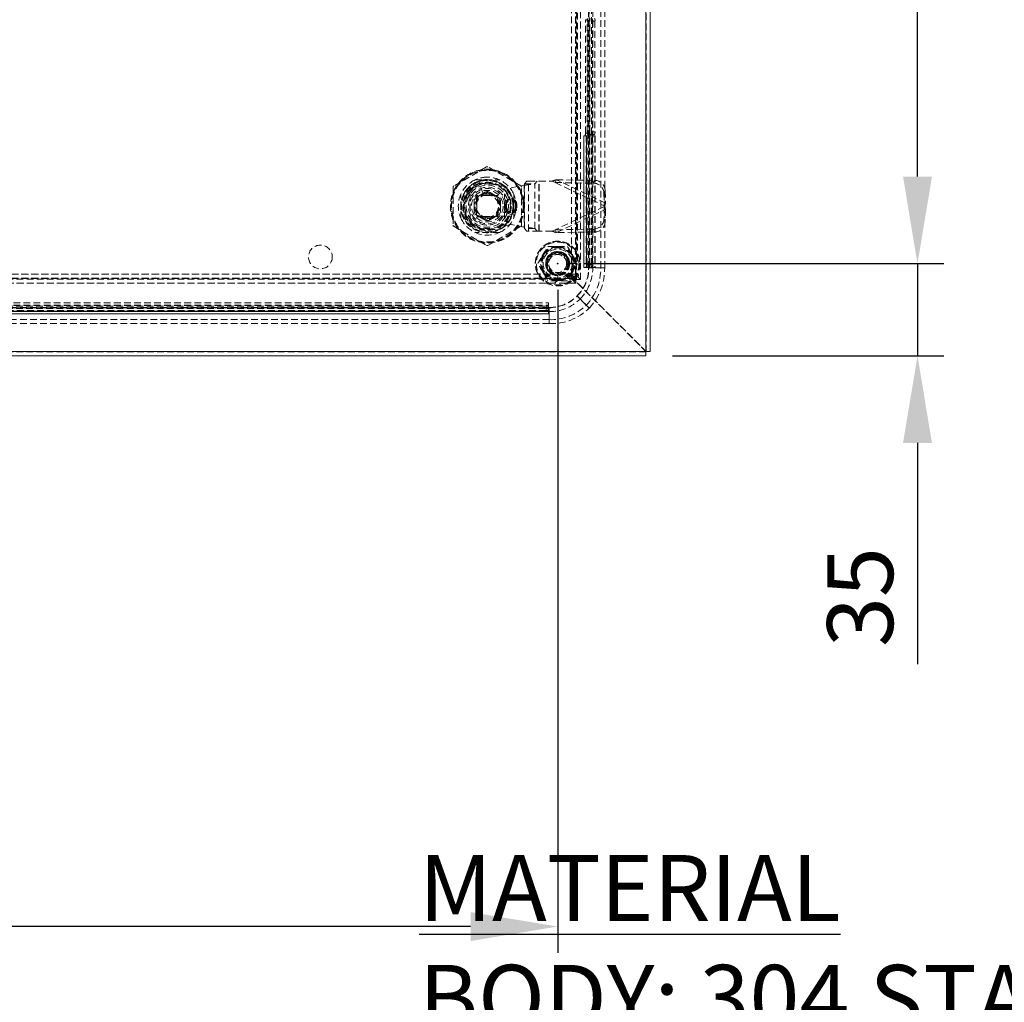
# Model space of a CAD drawing. Units: millimetres. Extents: x 63 to 4463, y 73 to 3111.
# Drawn here: x 3037 to 3411, y 772 to 1145 of the extents above; entities that cross this region are included whole.
import ezdxf

# ---------------------------------------------------------------- set-up
doc = ezdxf.new("R2010")
doc.units = ezdxf.units.MM
doc.header["$LTSCALE"] = 2
doc.header["$PDSIZE"] = -1
doc.linetypes.add('HIDDEN', pattern=[1.905, 1.27, -0.635])
doc.layers.add('Dimensions', color=7, linetype='Continuous')
doc.styles.get("Standard").update_dxf_attribs({"font": 'romans.shx', "width": 0.8})
doc.dimstyles.new('SLDDIMSTYLE2', dxfattribs={"dimscale": 10, "dimtxt": 2.5, "dimasz": 3.302, "dimexe": 1, "dimexo": 1, "dimgap": 0.926042, "dimtad": 1, "dimdec": 0, "dimrnd": 1e-09, "dimzin": 12, "dimdsep": 46, "dimtxsty": 'Standard', "dimcen": 2, "dimadec": 0, "dimazin": 3, "dimtfac": 1, "dimtdec": 0, "dimtmove": 0, "dimatfit": 0, "dimfxl": 1, "dimfrac": 2, "dimtolj": 1, "dimtzin": 12, "dimarcsym": 0})

# ---------------------------------------------------------------- blocks, each defined once
blk = doc.blocks.new('*D2')
at = {"layer": 'Defpoints', "color": 0, "transparency": 16777216}
for p in [(2711.19, 1052.13), (3241.19, 1052.13), (2711.19, 800.64)]:
    blk.add_point(p, dxfattribs=at)
at = {"layer": 'Dimensions', "color": 0, "lineweight": -2, "transparency": 16777216}
for p, q in [((2711.19, 1042.13), (2711.19, 790.64)), ((3241.19, 1042.13), (3241.19, 790.64)), ((3208.17, 800.64), (2744.21, 800.64))]:
    blk.add_line(p, q, dxfattribs=at)
at = {"layer": 'Dimensions', "color": 0, "transparency": 16777216}
for points in [[(2744.21, 806.14), (2744.21, 795.14), (2711.19, 800.64)], [(3208.17, 806.14), (3208.17, 795.14), (3241.19, 800.64)]]:
    blk.add_solid(points, dxfattribs=at)
at = {"layer": 'Dimensions', "color": 0, "transparency": 16777216, "insert": (2976.19, 834.9), "char_height": 25, "attachment_point": 2}
blk.add_mtext('\\A1;530', dxfattribs=at)
blk = doc.blocks.new('*D4')
at = {"layer": 'Defpoints', "color": 0, "transparency": 16777216}
for p in [(3241.19, 1052.13), (3274.69, 1017.13), (3377.67, 1017.13)]:
    blk.add_point(p, dxfattribs=at)
at = {"layer": 'Dimensions', "color": 0, "lineweight": -2, "transparency": 16777216}
for p, q in [((3377.67, 1085.15), (3377.67, 1118.17)), ((3251.19, 1052.13), (3387.67, 1052.13)), ((3377.67, 1052.13), (3377.67, 1017.13)), ((3284.69, 1017.13), (3387.67, 1017.13)), ((3377.67, 984.11), (3377.67, 900.19))]:
    blk.add_line(p, q, dxfattribs=at)
at = {"layer": 'Dimensions', "color": 0, "transparency": 16777216}
for points in [[(3372.17, 1085.15), (3383.17, 1085.15), (3377.67, 1052.13)], [(3372.17, 984.11), (3383.17, 984.11), (3377.67, 1017.13)]]:
    blk.add_solid(points, dxfattribs=at)
at = {"layer": 'Dimensions', "color": 0, "transparency": 16777216, "insert": (3343.41, 925.64), "char_height": 25, "attachment_point": 2, "rotation": 90}
blk.add_mtext('\\A1;35', dxfattribs=at)
blk = doc.blocks.new('*D5')
at = {"layer": 'Defpoints', "color": 0, "transparency": 16777216}
for p in [(3241.19, 1582.13), (3377.67, 1582.13), (3241.19, 1052.13)]:
    blk.add_point(p, dxfattribs=at)
at = {"layer": 'Dimensions', "color": 0, "lineweight": -2, "transparency": 16777216}
for p, q in [((3251.19, 1582.13), (3387.67, 1582.13)), ((3377.67, 1085.15), (3377.67, 1549.11)), ((3251.19, 1052.13), (3387.67, 1052.13))]:
    blk.add_line(p, q, dxfattribs=at)
at = {"layer": 'Dimensions', "color": 0, "transparency": 16777216}
for points in [[(3372.17, 1549.11), (3383.17, 1549.11), (3377.67, 1582.13)], [(3372.17, 1085.15), (3383.17, 1085.15), (3377.67, 1052.13)]]:
    blk.add_solid(points, dxfattribs=at)
at = {"layer": 'Dimensions', "color": 0, "transparency": 16777216, "insert": (3343.41, 1317.13), "char_height": 25, "attachment_point": 2, "rotation": 90}
blk.add_mtext('\\A1;530', dxfattribs=at)

msp = doc.modelspace()

# ---------------------------------------------------------------- linework, layer by layer
at = {"color": 7, "linetype": 'Continuous', "lineweight": 15}
for p, q in [((3274.69, 1018.73), (3274.69, 1735.28)), ((3276.29, 1018.73), (3276.29, 1735.22)), ((3274.69, 1018.73), (2677.69, 1018.73)), ((3274.69, 1017.13), (2677.69, 1017.13)), ((3274.69, 1018.73), (3276.29, 1018.73)), ((3274.69, 1017.13), (3274.69, 1018.73))]:
    msp.add_line(p, q, dxfattribs=at)
at = {"color": 7, "linetype": 'HIDDEN', "lineweight": 0}
for p, q in [((3274.69, 1018.73), (3274.69, 1735.28)), ((3274.79, 1018.73), (3274.79, 1735.22)), ((3274.69, 1018.83), (3274.69, 1627.43)), ((3246.43, 1048.09), (3246.43, 1599.13)), ((3246.45, 1048.09), (3246.45, 1599.13)), ((3247.93, 1599.13), (3247.93, 1048.09)), ((3247.93, 1048.09), (3247.93, 1599.13)), ((3248.03, 1048.09), (3248.03, 1599.13)), ((3248.39, 1046.09), (3248.39, 1601.12)), ((3249.86, 1046.09), (3249.86, 1601.12)), ((3252.92, 1050.47), (3252.92, 1595.79)), ((3253.02, 1050.47), (3253.02, 1595.79)), ((3254.5, 1050.47), (3254.5, 1595.79)), ((3257.55, 1050.47), (3257.55, 1595.79)), ((3259.03, 1050.47), (3259.03, 1595.79)), ((3253.09, 1051.63), (3253.09, 1594.63)), ((3254.08, 1051.63), (3254.08, 1594.63)), ((3248.69, 1053.27), (3248.69, 1580.99)), ((3251.7, 1101.63), (3251.7, 1144.63)), ((3251.7, 1144.63), (3252.69, 1144.63)), ((3252.37, 1102.13), (3252.37, 1144.13)), ((3252.37, 1144.13), (3253.36, 1144.13)), ((3252.69, 1144.63), (3252.69, 1101.63)), ((3253.36, 1102.13), (3253.36, 1144.13)), ((3254.35, 1144.13), (3254.35, 1102.13)), ((3255.34, 1144.13), (3254.35, 1144.13)), ((3255.34, 1144.13), (3255.34, 1102.13)), ((3253.36, 1102.13), (3252.37, 1102.13)), ((3254.35, 1102.13), (3255.34, 1102.13)), ((3251.1, 1100.63), (3251.11, 1100.63)), ((3251.1, 1050.63), (3251.1, 1100.63)), ((3251.11, 1100.63), (3251.53, 1100.63)), ((3251.11, 1100.63), (3251.11, 1050.63)), ((3251.53, 1100.63), (3252.52, 1100.63)), ((3252.69, 1101.63), (3251.7, 1101.63)), ((3252.01, 1100.63), (3252.01, 1050.63)), ((3252.1, 1100.63), (3252.1, 1050.63)), ((3252.1, 1050.63), (3252.1, 1100.63)), ((3252.18, 1100.63), (3252.18, 1050.63)), ((3252.37, 1051.63), (3252.37, 1099.63)), ((3252.37, 1099.63), (3253.36, 1099.63)), ((3252.52, 1100.63), (3254.45, 1100.63)), ((3253.32, 1101.13), (3252.55, 1101.13)), ((3253.32, 1100.63), (3253.32, 1101.13)), ((3253.32, 1101.13), (3253.41, 1101.13)), ((3253.36, 1051.63), (3253.36, 1099.63)), ((3253.41, 1101.13), (3253.41, 1100.63)), ((3254.18, 1101.13), (3253.41, 1101.13)), ((3255.16, 1101.13), (3254.18, 1101.13)), ((3254.27, 1100.63), (3254.27, 1050.63)), ((3254.3, 1100.63), (3254.3, 1101.13)), ((3254.35, 1100.63), (3254.35, 1050.63)), ((3254.35, 1100.63), (3254.35, 1050.63)), ((3254.39, 1101.13), (3254.39, 1100.63)), ((3254.45, 1100.63), (3254.45, 1050.63)), ((3255.35, 1100.63), (3254.45, 1100.63)), ((3255.34, 1100.63), (3255.34, 1050.63)), ((3255.35, 1100.63), (3255.35, 1050.63)), ((3214.25, 1088.76), (3201.75, 1081.55)), ((3227.25, 1081.55), (3214.75, 1088.76)), ((3209.92, 1083.9), (3219.08, 1083.9)), ((3211.54, 1082.66), (3211.38, 1083.13)), ((3228.6, 1082.42), (3229.48, 1083.4)), ((3229.48, 1083.4), (3230.11, 1083.4)), ((3230.11, 1064.4), (3230.11, 1083.4)), ((3230.11, 1083.4), (3234.15, 1083.4)), ((3232.54, 1082.42), (3233.42, 1083.4)), ((3234.05, 1064.4), (3234.05, 1083.4)), ((3234.15, 1083.4), (3239.08, 1083.4)), ((3234.15, 1064.4), (3234.15, 1083.4)), ((3240.21, 1082.86), (3239.08, 1083.4)), ((3240.21, 1082.86), (3240.71, 1083.92)), ((3240.71, 1083.92), (3255.21, 1083.67)), ((3259.33, 1075.07), (3240.71, 1083.92)), ((3254.71, 1082.61), (3255.21, 1083.67)), ((3201.5, 1081.11), (3201.5, 1066.68)), ((3212.9, 1078.63), (3211.54, 1082.66)), ((3214.5, 1079.4), (3213.98, 1079.37)), ((3214.5, 1078.9), (3214.5, 1079.4)), ((3215.02, 1079.37), (3214.5, 1079.4)), ((3216.02, 1082.26), (3223.5, 1080.9)), ((3223.5, 1080.9), (3228.5, 1081.86)), ((3227.5, 1066.68), (3227.5, 1081.11)), ((3228.5, 1081.86), (3228.5, 1065.93)), ((3228.6, 1065.37), (3228.6, 1082.42)), ((3228.6, 1082.42), (3232.54, 1082.42)), ((3232.54, 1065.37), (3232.54, 1082.42)), ((3240.21, 1082.86), (3254.71, 1082.61)), ((3240.21, 1082.86), (3258.83, 1074.02)), ((3258.75, 1078.69), (3259.25, 1079.74)), ((3259.25, 1079.74), (3259.33, 1075.07)), ((3204.5, 1069.31), (3204.5, 1078.48)), ((3208, 1078.56), (3208, 1069.23)), ((3210.02, 1077.08), (3209.5, 1076.19)), ((3209.5, 1073.9), (3209.5, 1076.19)), ((3210.45, 1077.95), (3210.45, 1074.9)), ((3218.55, 1077.95), (3210.45, 1077.95)), ((3210.54, 1076.95), (3210.54, 1075.3)), ((3212.9, 1078.63), (3213.15, 1078.71)), ((3215.63, 1077.94), (3213.37, 1077.94)), ((3217.62, 1077.8), (3217.44, 1077.94)), ((3218.55, 1074.9), (3218.55, 1077.95)), ((3219.5, 1076.19), (3218.98, 1077.08)), ((3219.5, 1076.19), (3219.5, 1073.9)), ((3221, 1069.23), (3221, 1078.56)), ((3224.5, 1078.48), (3224.5, 1069.31)), ((3258.75, 1078.69), (3258.83, 1074.02)), ((3209.5, 1071.6), (3209.5, 1073.9)), ((3210.45, 1072.89), (3210.45, 1069.85)), ((3210.54, 1075.3), (3210.54, 1072.5)), ((3210.54, 1072.5), (3210.54, 1070.84)), ((3218.54, 1075.01), (3218.54, 1074.95)), ((3218.54, 1072.84), (3218.54, 1070.95)), ((3218.55, 1069.85), (3218.55, 1072.89)), ((3223.23, 1070.83), (3219.22, 1072.24)), ((3219.5, 1073.9), (3219.5, 1071.6)), ((3221.3, 1074.5), (3221.3, 1073.3)), ((3221.3, 1074.5), (3221.8, 1074.5)), ((3221.3, 1074.5), (3221.5, 1074.5)), ((3221.8, 1073.3), (3221.3, 1073.3)), ((3221.5, 1073.3), (3221.3, 1073.3)), ((3221.5, 1073.3), (3221.5, 1074.5)), ((3221.8, 1073.3), (3221.8, 1074.5)), ((3225.2, 1074.5), (3225.7, 1074.5)), ((3225.2, 1074.5), (3225.2, 1073.3)), ((3225.7, 1073.3), (3225.2, 1073.3)), ((3225.5, 1074.5), (3225.7, 1074.5)), ((3225.5, 1074.5), (3225.5, 1073.3)), ((3225.7, 1073.3), (3225.5, 1073.3)), ((3225.7, 1073.3), (3225.7, 1074.5)), ((3258.83, 1073.78), (3240.21, 1064.93)), ((3240.71, 1063.88), (3259.33, 1072.72)), ((3258.83, 1073.78), (3258.75, 1069.1)), ((3259.33, 1075.07), (3258.83, 1074.02)), ((3259.08, 1073.9), (3258.83, 1074.02)), ((3258.83, 1073.78), (3259.08, 1073.9)), ((3258.83, 1073.78), (3259.33, 1072.72)), ((3259.08, 1073.9), (3259.33, 1075.07)), ((3259.33, 1072.72), (3259.08, 1073.9)), ((3259.33, 1072.72), (3259.25, 1068.05)), ((3209.5, 1071.6), (3210.02, 1070.71)), ((3210.45, 1069.85), (3218.55, 1069.85)), ((3211.44, 1069.94), (3213.09, 1069.94)), ((3212.38, 1070.21), (3212.04, 1070.43)), ((3212.13, 1070.36), (3213.27, 1069.89)), ((3213.58, 1069.75), (3213.08, 1069.89)), ((3213.09, 1069.94), (3215.91, 1069.94)), ((3213.98, 1068.42), (3215.02, 1068.42)), ((3215.91, 1069.94), (3217.56, 1069.94)), ((3218.98, 1070.71), (3219.5, 1071.6)), ((3223.7, 1070.66), (3223.23, 1070.83)), ((3258.75, 1069.1), (3259.25, 1068.05)), ((3201.75, 1066.25), (3214.25, 1059.03)), ((3214.75, 1059.03), (3227.25, 1066.25)), ((3223.5, 1066.9), (3216.02, 1065.53)), ((3228.5, 1065.93), (3223.5, 1066.9)), ((3229.48, 1064.4), (3228.6, 1065.37)), ((3232.54, 1065.37), (3228.6, 1065.37)), ((3230.11, 1064.4), (3229.48, 1064.4)), ((3234.15, 1064.4), (3230.11, 1064.4)), ((3233.42, 1064.4), (3232.54, 1065.37)), ((3239.08, 1064.4), (3234.15, 1064.4)), ((3239.08, 1064.4), (3240.21, 1064.93)), ((3254.71, 1065.18), (3240.21, 1064.93)), ((3240.21, 1064.93), (3240.71, 1063.88)), ((3254.71, 1065.18), (3255.21, 1064.12)), ((3219.08, 1063.9), (3209.92, 1063.9)), ((3255.21, 1064.12), (3240.71, 1063.88)), ((3237.44, 1058.62), (3241.19, 1058.62)), ((3241.19, 1058.63), (3241.19, 1058.38)), ((3241.19, 1058.62), (3244.94, 1058.62)), ((3248.69, 1053.27), (3247.55, 1052.13)), ((3247.55, 1052.13), (3245.69, 1052.13)), ((3251.1, 1050.63), (3251.11, 1050.63)), ((3252.92, 1050.63), (3251.11, 1050.63)), ((3253.36, 1051.63), (3252.37, 1051.63)), ((3253.91, 1050.63), (3252.92, 1050.63)), ((3253.02, 1050.47), (3252.92, 1050.47)), ((3254.5, 1050.47), (3253.02, 1050.47)), ((3253.09, 1051.63), (3254.08, 1051.63)), ((3253.91, 1050.63), (3254.45, 1050.63)), ((3255.35, 1050.63), (3254.45, 1050.63)), ((3257.55, 1050.47), (3255.41, 1050.47)), ((3259.03, 1050.47), (3255.45, 1050.47)), ((3259.03, 1050.47), (3257.55, 1050.47)), ((3248.07, 1046.2), (2704.3, 1046.2)), ((2706.19, 1048.11), (3246.19, 1048.11)), ((3246.19, 1048.09), (2706.19, 1048.09)), ((3246.19, 1046.61), (2706.19, 1046.61)), ((2706.19, 1046.61), (3246.19, 1046.61)), ((3246.19, 1046.51), (2706.19, 1046.51)), ((3241.19, 1045.77), (3240.05, 1044.63)), ((3241.19, 1047.63), (3241.19, 1045.77)), ((3241.19, 1045.77), (3241.19, 1045.63)), ((3246.19, 1046.51), (3246.19, 1048.11)), ((3246.19, 1048.09), (3248.07, 1046.2)), ((3246.19, 1046.61), (3248.07, 1044.72)), ((3246.91, 1046.51), (3246.19, 1046.51)), ((3246.39, 1047.34), (3246.39, 1047.13)), ((3248.78, 1047.34), (3246.39, 1047.34)), ((3246.39, 1047.13), (3274.69, 1018.83)), ((3246.43, 1048.09), (3248.03, 1048.09)), ((3248.39, 1046.09), (3246.45, 1048.09)), ((3274.69, 1018.73), (3246.91, 1046.51)), ((3249.86, 1046.09), (3247.93, 1048.09)), ((3248.03, 1048.09), (3248.78, 1048.09)), ((3248.07, 1046.2), (3248.07, 1044.72)), ((3248.39, 1046.09), (3249.86, 1046.09)), ((3248.07, 1044.72), (2704.3, 1044.72)), ((2712.32, 1044.63), (3240.05, 1044.63)), ((3241.19, 1045.63), (3237.44, 1045.63)), ((3244.94, 1045.63), (3241.19, 1045.63)), ((3237.92, 1035.47), (2714.61, 1035.47)), ((3237.92, 1035.37), (2714.61, 1035.37)), ((2714.77, 1037.28), (3237.77, 1037.28)), ((2714.77, 1037.27), (3237.77, 1037.27)), ((2714.77, 1036.37), (3237.77, 1036.37)), ((2714.77, 1036.28), (3237.77, 1036.28)), ((2714.77, 1036.28), (3237.77, 1036.28)), ((2714.77, 1036.2), (3237.77, 1036.2)), ((2715.77, 1036.01), (3236.77, 1036.01)), ((3236.77, 1035.29), (2715.77, 1035.29)), ((2715.77, 1035.02), (3236.77, 1035.02)), ((3236.77, 1035.02), (3236.77, 1036.01)), ((3236.77, 1035.29), (3236.77, 1034.3)), ((3237.77, 1037.27), (3237.77, 1037.28)), ((3237.77, 1037.27), (3237.77, 1035.46)), ((3237.77, 1034.48), (3237.77, 1035.46)), ((3237.77, 1033.94), (3237.77, 1034.48)), ((3237.92, 1035.47), (3237.92, 1035.37)), ((3237.92, 1035.37), (3237.92, 1030.85)), ((3237.92, 1033.9), (3237.92, 1035.37)), ((3251, 1037.32), (3252.02, 1036.31)), ((3253.15, 1035.17), (3252.02, 1036.31)), ((3253.19, 1035.21), (3253.15, 1035.17)), ((3237.92, 1033.9), (2714.61, 1033.9)), ((3237.92, 1030.85), (2714.61, 1030.85)), ((2714.77, 1034.11), (3237.77, 1034.11)), ((2714.77, 1034.03), (3237.77, 1034.03)), ((3237.77, 1034.03), (2714.77, 1034.03)), ((2714.77, 1033.94), (3237.77, 1033.94)), ((2714.77, 1033.04), (3237.77, 1033.04)), ((3237.77, 1033.03), (2714.77, 1033.03)), ((3236.77, 1034.3), (2715.77, 1034.3)), ((3237.77, 1033.94), (3237.77, 1033.03)), ((3237.92, 1033.9), (3237.92, 1029.37)), ((3237.92, 1030.85), (3237.92, 1029.37)), ((3237.92, 1029.37), (2714.61, 1029.37)), ((3274.69, 1018.73), (2677.69, 1018.73)), ((3274.69, 1018.63), (2677.69, 1018.63))]:
    msp.add_line(p, q, dxfattribs=at)
at = {"color": 7, "linetype": 'HIDDEN', "lineweight": 0, "flags": 128}
for points in [[(3212, 1078.23), (3212.61, 1078.58), (3213.22, 1078.93), (3213.6, 1079.15), (3213.98, 1079.37)], [(3215.02, 1079.37), (3215.59, 1079.04), (3216.19, 1078.69), (3217, 1078.23)], [(3210.02, 1077.08), (3210.6, 1077.42), (3211.29, 1077.81), (3212, 1078.23)], [(3212.9, 1078.63), (3211.7, 1078.04), (3211.33, 1077.76)], [(3216.45, 1078.5), (3217.1, 1078.17), (3218.09, 1077.38)], [(3217, 1078.23), (3218.24, 1077.51), (3218.62, 1077.29), (3218.98, 1077.08)], [(3209.5, 1074.11), (3209.53, 1073.38), (3209.81, 1072.15)], [(3224.25, 1073.9), (3224.07, 1072.05), (3223.7, 1070.66)], [(3212, 1069.57), (3210.76, 1070.28), (3210.38, 1070.5), (3210.02, 1070.71)], [(3211.03, 1070.3), (3211.45, 1069.94), (3212.5, 1069.32)], [(3213.98, 1068.42), (3213.4, 1068.76), (3212.72, 1069.15), (3212, 1069.57)], [(3213.27, 1069.89), (3213.69, 1069.72), (3214.13, 1069.71)], [(3215.26, 1069.71), (3215.13, 1069.69), (3214.37, 1069.65)], [(3217, 1069.57), (3215.76, 1068.85), (3215.38, 1068.63), (3215.02, 1068.42)], [(3218.98, 1070.71), (3218.4, 1070.37), (3217.72, 1069.98), (3217, 1069.57)], [(3235.56, 1055.38), (3235.74, 1055.69), (3236.39, 1056.8), (3237.04, 1057.93), (3237.26, 1058.31), (3237.39, 1058.55), (3237.44, 1058.62)], [(3244.94, 1058.62), (3245.07, 1058.4), (3245.32, 1057.96), (3246.05, 1056.69), (3246.81, 1055.38)], [(3233.69, 1052.13), (3233.82, 1052.36), (3234.07, 1052.79), (3234.8, 1054.06), (3235.56, 1055.38)], [(3235.56, 1055.38), (3235.61, 1055.35), (3235.65, 1055.33), (3235.69, 1055.3), (3235.72, 1055.29), (3235.74, 1055.27), (3235.76, 1055.26), (3235.77, 1055.26), (3235.77, 1055.25)], [(3246.6, 1055.25), (3246.6, 1055.26), (3246.61, 1055.26), (3246.63, 1055.27), (3246.66, 1055.29), (3246.69, 1055.3), (3246.72, 1055.33), (3246.77, 1055.35), (3246.82, 1055.38)], [(3246.81, 1055.38), (3246.99, 1055.06), (3247.64, 1053.95), (3248.29, 1052.82), (3248.51, 1052.44), (3248.64, 1052.2), (3248.69, 1052.13)], [(3235.56, 1048.88), (3235.38, 1049.2), (3234.74, 1050.31), (3234.09, 1051.44), (3233.87, 1051.82), (3233.73, 1052.06), (3233.69, 1052.13)], [(3248.69, 1052.13), (3248.56, 1051.9), (3248.3, 1051.46), (3247.57, 1050.2), (3246.81, 1048.88)], [(3235.56, 1048.88), (3235.61, 1048.91), (3235.65, 1048.93), (3235.69, 1048.95), (3235.72, 1048.97), (3235.74, 1048.99), (3235.76, 1049), (3235.77, 1049), (3235.77, 1049)], [(3237.44, 1045.63), (3237.31, 1045.86), (3237.05, 1046.3), (3236.32, 1047.56), (3235.56, 1048.88)], [(3246.81, 1048.88), (3246.63, 1048.57), (3245.99, 1047.45), (3245.34, 1046.33), (3245.12, 1045.95), (3244.98, 1045.71), (3244.94, 1045.63)], [(3246.6, 1049), (3246.6, 1049), (3246.61, 1049), (3246.63, 1048.99), (3246.66, 1048.97), (3246.69, 1048.95), (3246.72, 1048.93), (3246.77, 1048.91), (3246.82, 1048.88)], [(3252.02, 1036.31), (3251, 1037.32), (3249.99, 1038.34), (3248.54, 1039.78)], [(3248.61, 1039.85), (3249.63, 1038.84), (3250.64, 1037.83), (3252.09, 1036.38)], [(3249.62, 1038.84), (3249.39, 1039.08), (3249, 1039.47), (3248.61, 1039.85)], [(3252.09, 1036.38), (3252.44, 1036.02), (3252.83, 1035.63), (3253.22, 1035.25)]]:
    msp.add_lwpolyline(points, dxfattribs=at)
at = {"color": 7, "linetype": 'HIDDEN', "lineweight": 0}
for centre, radius in [((3214.5, 1073.9), 14), ((3214.5, 1073.9), 13.8), ((3214.5, 1073.9), 13.6), ((3214.5, 1073.9), 13.6), ((3214.5, 1073.9), 13.56), ((3214.5, 1073.9), 10), ((3214.5, 1073.9), 9.07), ((3214.5, 1073.9), 9), ((3214.5, 1073.9), 8.74), ((3214.5, 1073.9), 8), ((3214.5, 1073.9), 7.18), ((3214.5, 1073.9), 6.68), ((3214.5, 1073.9), 6), ((3241.19, 1052.13), 8.5), ((3151.19, 1054.63), 4.5), ((3241.19, 1052.13), 8.4), ((3241.19, 1052.13), 8.1), ((3241.19, 1052.13), 5.92), ((3241.19, 1052.13), 5.5), ((3241.19, 1052.13), 4.6), ((3241.19, 1052.13), 4.5), ((3241.19, 1052.13), 4.45), ((3241.19, 1052.13), 4.43), ((3241.19, 1052.13), 4.35), ((3241.19, 1052.13), 4.25), ((3241.19, 1052.13), 4), ((3241.19, 1052.13), 3.9), ((3241.19, 1052.13), 3.5), ((3241.19, 1052.13), 3.4), ((3241.19, 1052.13), 0.15), ((3241.19, 1052.13), 0.05)]:
    msp.add_circle(centre, radius, dxfattribs=at)
for centre, radius, start, end in [((3253.94, 1144.37), 1.59, 151.517, 188.7831), ((3254.93, 1144.37), 1.59, 151.5195, 188.7773), ((3252.78, 1144.37), 1.59, 351.2227, 28.4805), ((3253.77, 1144.37), 1.59, 351.2184, 28.4815), ((3253.94, 1101.89), 1.59, 171.2161, 208.4841), ((3254.93, 1101.89), 1.59, 171.2219, 208.4816), ((3252.78, 1101.89), 1.59, 331.5184, 8.7781), ((3253.77, 1101.89), 1.59, 331.5174, 8.7824), ((3250.13, 1101.39), 1.59, 331.5211, 8.776), ((3253.94, 1099.87), 1.59, 151.5159, 188.7839), ((3251.12, 1101.39), 1.59, 331.5211, 8.776), ((3254.93, 1099.87), 1.59, 151.5184, 188.7781), ((3214.5, 1088.33), 0.5, 60, 120), ((3214.5, 1073.9), 11, 114.62, 155.38), ((3214.5, 1073.9), 9.75, 108.6363, 340.6103), ((3214.5, 1073.9), 10.08, 90.1373, 151.6209), ((3214.5, 1073.9), 11, 90, 114.62), ((3214.5, 1073.9), 9.75, 340.6103, 108.6363), ((3214.5, 1073.9), 9.75, 0, 108.6363), ((3214.5, 1073.9), 11, 65.38, 90), ((3214.5, 1073.9), 10.08, 3.7621, 85.7981), ((3214.5, 1073.9), 11, 24.62, 65.38), ((3265.72, 1002.74), 84.94, 107.126, 108.2804), ((3255.17, 1079.59), 4.08, 2.1239, 89.4654), ((3202, 1081.11), 0.5, 120, 180), ((3214.5, 1073.9), 9.25, 108.6363, 340.6103), ((3214.5, 1073.9), 8.5, 79.673, 280.327), ((3214.5, 1073.9), 5.5, 84.62, 95.38), ((3227, 1081.11), 0.5, 0, 60), ((3225.78, 1082.62), 2.83, 344.2806, 355.9091), ((3227.3, 1105.17), 23.34, 272.9394, 282.9611), ((3254.67, 1078.54), 4.08, 2.1232, 89.4661), ((3214.5, 1073.9), 11, 155.38, 204.62), ((3214.5, 1073.9), 10.08, 151.6209, 275.2646), ((3213.41, 1074.56), 6.73, 143.5506, 161.8916), ((3214.5, 1073.9), 5, 120.0007, 179.9994), ((3214.5, 1073.9), 4.65, 90, 270), ((3214.5, 1073.9), 4.25, 90, 270), ((3214.5, 1073.9), 5, 54.0029, 122.8421), ((3214.5, 1073.9), 5, 89.9992, 120.0006), ((3214.5, 1073.9), 5, 60, 90.0002), ((3214.5, 1073.9), 4.65, 270, 90), ((3214.5, 1073.9), 4.25, 270, 90), ((3214.5, 1073.9), 5, 359.9996, 60.0003), ((3216.13, 1074.92), 6.08, 21.122, 36.792), ((3223.5, 1074.5), 2.2, 0, 180), ((3223.5, 1074.5), 2, 0.0003, 179.9997), ((3223.5, 1074.5), 1.7, 0.0004, 179.9996), ((3214.5, 1073.9), 11, 335.38, 24.62), ((3214.5, 1073.9), 5, 165.3414, 188.2469), ((3214.5, 1073.9), 5, 180.0006, 239.9994), ((3214.5, 1073.9), 10.08, 276.6369, 359.2568), ((3214.5, 1073.9), 5, 300.0011, 359.999), ((3214.5, 1073.9), 5, 346.9121, 9.7982), ((3223.5, 1073.3), 2.2, 180, 0), ((3223.5, 1073.3), 2, 179.9994, 0.0006), ((3223.5, 1073.3), 1.7, 179.9997, 0.0003), ((3214.5, 1073.9), 11, 204.62, 245.38), ((3213.96, 1073.53), 7.35, 206.1563, 215.7776), ((3214.5, 1073.9), 5, 232.2747, 255.1945), ((3214.5, 1073.9), 5, 240.0008, 299.9992), ((3214.5, 1073.9), 5, 278.2046, 301.1151), ((3214.5, 1073.9), 5, 292.3346, 312.5089), ((3214.5, 1073.9), 11, 294.62, 335.38), ((3216.12, 1072.98), 6.15, 322.4907, 346.4607), ((3254.67, 1069.26), 4.08, 270.5346, 357.8761), ((3202, 1066.68), 0.5, 180, 240), ((3214.5, 1073.9), 7.18, 247.0669, 285.8916), ((3227, 1066.68), 0.5, 300, 0), ((3225.81, 1065.17), 2.79, 4.0263, 15.785), ((3227.38, 1043.17), 22.79, 76.9183, 87.182), ((3261.66, 1132.31), 71.57, 251.6127, 252.9828), ((3255.17, 1068.2), 4.08, 270.5344, 357.8758), ((3214.5, 1073.9), 11, 245.38, 294.62), ((3214.5, 1059.46), 0.5, 240, 300), ((3241.19, 1052.13), 6.5, 90, 150), ((3241.19, 1052.13), 6.5, 90, 150), ((3241.19, 1052.13), 6.25, 90, 150), ((3241.19, 1052.13), 6.5, 30, 90), ((3241.19, 1052.13), 6.5, 30, 90), ((3241.19, 1052.13), 6.25, 30, 90), ((3241.19, 1052.13), 6.5, 150, 210), ((3241.19, 1052.13), 6.5, 150, 210), ((3241.19, 1052.13), 6.25, 150, 210), ((3241.19, 1052.13), 4.5, 0, 270), ((3241.19, 1052.13), 6.25, 330, 30), ((3241.19, 1052.13), 6.5, 330, 30), ((3241.19, 1052.13), 6.5, 330, 30), ((3237.92, 1050.47), 15, 270, 0), ((3237.91, 1050.52), 15.12, 315.0949, 359.8023), ((3237.62, 1050.47), 16.88, 315.9162, 0.0147), ((3237.01, 1050.33), 20.54, 317.2171, 0.3908), ((3253.94, 1051.39), 1.59, 171.2168, 208.4834), ((3251.52, 1051.39), 1.59, 331.5182, 8.7816), ((3236.72, 1050.26), 22.31, 317.7092, 0.5466), ((3254.93, 1051.39), 1.59, 171.2227, 208.4808), ((3252.51, 1051.39), 1.59, 331.5192, 8.7773), ((3241.19, 1052.13), 6.5, 210, 270), ((3241.19, 1052.13), 6.5, 210, 270), ((3241.19, 1052.13), 6.25, 210, 270), ((3241.19, 1052.13), 6.25, 270, 330), ((3241.19, 1052.13), 6.5, 270, 330), ((3241.19, 1052.13), 6.5, 270, 330), ((3248.78, 1047.71), 0.375, 270, 90), ((3237.87, 1050.49), 15.12, 270.2072, 314.8956), ((3238.12, 1050.31), 16.42, 269.3264, 314.7388), ((3237.01, 1034.44), 1.59, 61.5198, 98.7767), ((3237.01, 1036.86), 1.59, 261.2158, 298.4877), ((3237.01, 1033.45), 1.59, 61.5198, 98.7767), ((3237.01, 1035.87), 1.59, 261.2233, 298.4802), ((3238.58, 1050.06), 19.22, 268.0424, 314.3425), ((3238.79, 1049.96), 20.61, 267.5814, 314.3018), ((3274.63, 1005.13), 13.7, 83.0686, 89.7775), ((3274.62, 1018.66), 0.177, 21.4289, 68.554)]:
    msp.add_arc(centre, radius, start, end, dxfattribs=at)

# ---------------------------------------------------------------- texts
at = {"layer": 'Dimensions', "insert": (3515.9, 627.74), "char_height": 25, "attachment_point": 5}
msp.add_mtext('\\pxql;{\\LMATERIAL}\\PBODY: 304 STAINLESS STEEL\\PDOOR: 304 STAINLESS STEEL\\PDEVICE PLATE: GALVANISED STEEL SHEET\\PSEAL: BLUE SILICONE. FDA COMPLIANT\\P\\P{\\LPROTECTION:} IP66, IP69K\\P{\\LSTANDARD:} DGUV EN1672-2, EN62208, EN/AS60529', dxfattribs=at)

# ---------------------------------------------------------------- dimensions: what is measured, and where the dimension line sits
at = {"layer": 'Dimensions'}
for base, p2, angle, picture, middle in [((3377.67, 1582.13), (3241.19, 1582.13), 90, '*D5', (3377.67, 1317.13)), ((3377.67, 1017.13), (3274.69, 1017.13), 90, '*D4', (3377.67, 925.64)), ((2711.19, 800.64), (2711.19, 1052.13), 180, '*D2', (2976.19, 800.64))]:
    dim = msp.add_linear_dim(base=base, p1=(3241.19, 1052.13), p2=p2, angle=angle, dimstyle='SLDDIMSTYLE2', dxfattribs=at)
    dim.commit()
    dim.dimension.update_dxf_attribs({"geometry": picture, "text_midpoint": middle, "dimtype": 160})

doc.saveas('drawing.dxf')
